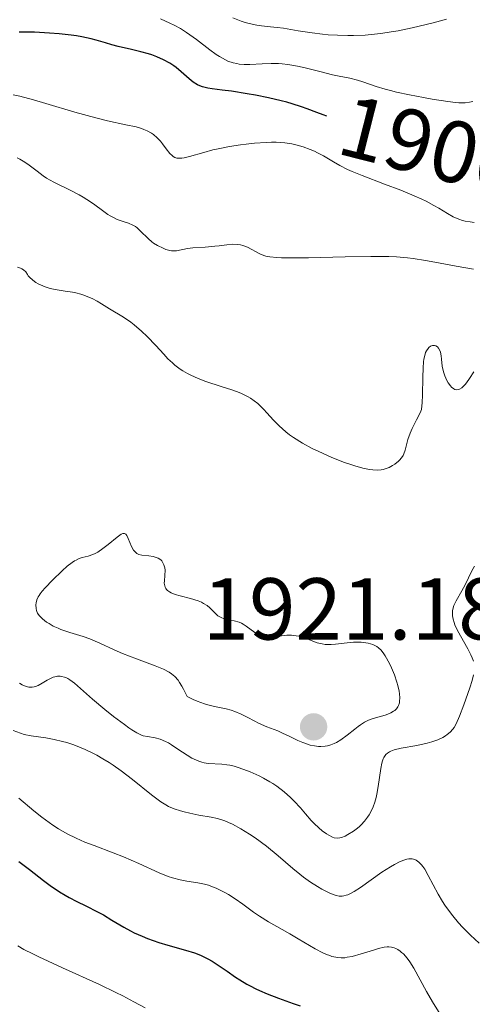
# Model space of a CAD drawing. Units: metres. Extents: x 680928 to 685461, y 4755873 to 4758961.
# Drawn here: x 683209 to 683260, y 4756355 to 4756468 of the extents above; entities that cross this region are included whole.
import ezdxf
from ezdxf.enums import TextEntityAlignment as Align

# ---------------------------------------------------------------- set-up
doc = ezdxf.new("R2010")
doc.units = ezdxf.units.M
doc.header["$MEASUREMENT"] = 0
for name, color, linetype, lineweight in [('Carátula', 7, 'Continuous', 0), ('Elementos auxiliares', 7, 'Continuous', 0), ('Relieve y altimetría', 7, 'Continuous', 0), ('Textos de rotulación', 7, 'Continuous', 0)]:
    doc.layers.add(name, color=color, linetype=linetype, lineweight=lineweight)
doc.styles.add('Style-arial', font='arial.shx', dxfattribs={"bigfont": 'arialbig.shx'})
doc.styles.add('Style-ariali', font='ariali.shx', dxfattribs={"bigfont": 'arialibig.shx'})

# ---------------------------------------------------------------- blocks, each defined once
blk = doc.blocks.new('5PATER')
at = {"layer": 'Relieve y altimetría', "linetype": 'Continuous', "lineweight": 0}
h = blk.add_hatch(color=250, dxfattribs=at)
edge = h.paths.add_edge_path()
edge.add_ellipse((0, 0), major_axis=(-1.1, -1.11), ratio=0.999422, start_angle=0, end_angle=360)

msp = doc.modelspace()

# ---------------------------------------------------------------- linework, layer by layer
at = {"layer": 'Carátula', "color": 7, "linetype": 'Continuous', "lineweight": 0}
msp.add_3dface([(681007.78, 4755872.71), (685461.18, 4755992.13), (685381.56, 4758961.08), (680928.16, 4758841.65)], dxfattribs=at)
at = {"layer": 'Elementos auxiliares', "color": 250, "linetype": 'Continuous', "lineweight": 0}
msp.add_3dface([(681881.45, 4756289.9), (685281.34, 4756381.07), (685218.7, 4758694.51), (681819.94, 4758603.33)], dxfattribs=at)
at = {"layer": 'Relieve y altimetría', "color": 36, "linetype": 'Continuous', "lineweight": 0, "flags": 128}
for points, elevation in [([(683260.39, 4756458.28), (683260.01, 4756458.19), (683259.52, 4756458.12), (683259.28, 4756458.11), (683258.78, 4756458.12), (683258.41, 4756458.15), (683257.52, 4756458.26), (683255.75, 4756458.55), (683254.74, 4756458.73), (683253.17, 4756459.03), (683251.67, 4756459.35), (683251, 4756459.52), (683250.39, 4756459.68), (683249.36, 4756459.98), (683247.84, 4756460.51), (683247.23, 4756460.72), (683246.37, 4756460.94), (683245.12, 4756461.18), (683244.38, 4756461.34), (683243.09, 4756461.65), (683241.24, 4756462.12), (683240.39, 4756462.31), (683239.29, 4756462.51), (683238.64, 4756462.58), (683238.22, 4756462.61), (683237.38, 4756462.62), (683236.36, 4756462.57), (683234.96, 4756462.51), (683234.28, 4756462.52), (683233.72, 4756462.56), (683233.45, 4756462.61), (683233.05, 4756462.7), (683232.44, 4756462.9), (683231.81, 4756463.21), (683231.47, 4756463.41), (683231.12, 4756463.64), (683230.38, 4756464.17), (683228.85, 4756465.34), (683228.09, 4756465.9), (683227.73, 4756466.15), (683227.02, 4756466.6), (683226.31, 4756466.99), (683225.81, 4756467.23), (683224.74, 4756467.7)], 1895), ([(683257.37, 4756467.68), (683255.85, 4756467.27), (683254.26, 4756466.87), (683253.46, 4756466.69), (683251.85, 4756466.36), (683251.05, 4756466.22), (683249.9, 4756466.05), (683248.8, 4756465.92), (683248.09, 4756465.87), (683246.76, 4756465.81), (683246.13, 4756465.81), (683244.95, 4756465.84), (683243.88, 4756465.91), (683243.22, 4756465.97), (683242.04, 4756466.12), (683240.44, 4756466.36), (683238.8, 4756466.64), (683238.07, 4756466.74), (683237.32, 4756466.81), (683236.28, 4756466.92), (683235.74, 4756466.99), (683234.87, 4756467.17), (683234.42, 4756467.3), (683233.95, 4756467.46), (683232.99, 4756467.85)], 1890), ([(683260.55, 4756444.48), (683260.08, 4756444.53), (683259.49, 4756444.63), (683259.2, 4756444.7), (683258.78, 4756444.84), (683258.15, 4756445.11), (683257.49, 4756445.48), (683256.5, 4756446.08), (683255.92, 4756446.42), (683255.05, 4756446.88), (683254.55, 4756447.12), (683253.7, 4756447.51), (683252.16, 4756448.14), (683250.31, 4756448.84), (683247.74, 4756449.82), (683246.6, 4756450.3), (683246.1, 4756450.53), (683245.23, 4756450.97), (683244.5, 4756451.37), (683243.34, 4756452.06), (683242.66, 4756452.42), (683242.33, 4756452.59), (683241.83, 4756452.81), (683241.03, 4756453.1), (683240.21, 4756453.34), (683239.74, 4756453.45), (683238.93, 4756453.56), (683237.96, 4756453.62), (683237.4, 4756453.62), (683236.79, 4756453.6), (683235.46, 4756453.51), (683234.52, 4756453.41), (683233.89, 4756453.33), (683232.64, 4756453.13), (683231.33, 4756452.88), (683230.73, 4756452.75), (683229.68, 4756452.47), (683228.05, 4756451.99), (683227.44, 4756451.84), (683227.19, 4756451.8), (683227.03, 4756451.79), (683226.76, 4756451.8), (683226.63, 4756451.82), (683226.4, 4756451.89), (683226.2, 4756452), (683226.07, 4756452.1), (683225.82, 4756452.34), (683225.4, 4756452.89), (683224.99, 4756453.46), (683224.77, 4756453.74), (683224.39, 4756454.14), (683223.97, 4756454.5), (683223.74, 4756454.65), (683223.23, 4756454.93), (683222.85, 4756455.09), (683222.57, 4756455.19), (683221.98, 4756455.37), (683220.8, 4756455.63), (683218.72, 4756456.07), (683217.38, 4756456.4), (683214.98, 4756457.07), (683211.68, 4756458.05), (683210.27, 4756458.46), (683208.71, 4756458.87), (683207.95, 4756459.03)], 1905), ([(683260.46, 4756439.12), (683258.5, 4756439.46), (683256.05, 4756439.92), (683254.97, 4756440.12), (683253.56, 4756440.35), (683252.92, 4756440.43), (683251.67, 4756440.54), (683250.79, 4756440.58), (683248.76, 4756440.59), (683245.82, 4756440.54), (683241.65, 4756440.44), (683239.89, 4756440.42), (683238.55, 4756440.43), (683238.03, 4756440.45), (683237.21, 4756440.54), (683236.78, 4756440.62), (683236.54, 4756440.69), (683236.1, 4756440.87), (683234.66, 4756441.65), (683234.14, 4756441.85), (683233.87, 4756441.92), (683233.58, 4756441.96), (683232.98, 4756441.97), (683232.34, 4756441.92), (683231.43, 4756441.8), (683230.95, 4756441.74), (683229.84, 4756441.65), (683228.44, 4756441.55), (683227.85, 4756441.48), (683226.58, 4756441.24), (683226.22, 4756441.22), (683226.02, 4756441.23), (683225.81, 4756441.27), (683225.35, 4756441.39), (683225.04, 4756441.52), (683224.4, 4756441.83), (683223.96, 4756442.12), (683223.76, 4756442.27), (683223.38, 4756442.59), (683222.45, 4756443.52), (683222.08, 4756443.85), (683221.9, 4756443.99), (683221.6, 4756444.17), (683221.1, 4756444.39), (683220.72, 4756444.51), (683220.14, 4756444.7), (683219.82, 4756444.82), (683219.3, 4756445.06), (683219.03, 4756445.21), (683218.75, 4756445.39), (683218.15, 4756445.82), (683217.26, 4756446.49), (683216.76, 4756446.84), (683215.93, 4756447.37), (683215.48, 4756447.62), (683214.52, 4756448.11), (683212.6, 4756449.05), (683211.75, 4756449.54), (683211.37, 4756449.8), (683210.67, 4756450.32), (683209.77, 4756451.02), (683209.27, 4756451.36), (683208.72, 4756451.69), (683208.4, 4756451.85)], 1910), ([(683209.41, 4756438.82), (683209.14, 4756439.05), (683208.93, 4756439.17), (683208.78, 4756439.25), (683208.44, 4756439.37)], 1915), ([(683256.35, 4756430.25), (683256.16, 4756430.36), (683256, 4756430.41), (683255.78, 4756430.41), (683255.57, 4756430.34), (683255.36, 4756430.19), (683255.27, 4756430.08), (683255.08, 4756429.79), (683255, 4756429.6), (683254.9, 4756429.26), (683254.81, 4756428.85), (683254.77, 4756428.55), (683254.71, 4756427.87), (683254.66, 4756426.78), (683254.64, 4756424.77), (683254.61, 4756423.86), (683254.58, 4756423.53), (683254.51, 4756423.12), (683254.45, 4756422.93), (683254.3, 4756422.56), (683253.97, 4756421.91), (683253.46, 4756420.92), (683253.23, 4756420.42), (683252.98, 4756419.7), (683252.66, 4756418.47), (683252.51, 4756418.05), (683252.42, 4756417.86), (683252.25, 4756417.59), (683252.03, 4756417.33), (683251.9, 4756417.21), (683251.47, 4756416.87), (683251.23, 4756416.71), (683250.82, 4756416.49), (683250.38, 4756416.32), (683250.16, 4756416.26), (683249.93, 4756416.22), (683249.46, 4756416.18), (683248.96, 4756416.21), (683248.6, 4756416.26), (683247.83, 4756416.42), (683246.94, 4756416.66), (683246.45, 4756416.81), (683245.63, 4756417.09), (683244.23, 4756417.65), (683242.81, 4756418.3), (683242.06, 4756418.66), (683240.97, 4756419.26), (683239.94, 4756419.9), (683239.47, 4756420.23), (683239.04, 4756420.56), (683238.29, 4756421.23), (683237.65, 4756421.89), (683236.9, 4756422.73), (683236.55, 4756423.11), (683236.08, 4756423.58), (683235.84, 4756423.8), (683235.45, 4756424.11), (683235.01, 4756424.41), (683234.76, 4756424.55), (683234.23, 4756424.82), (683233.93, 4756424.96), (683233.44, 4756425.15), (683232.89, 4756425.35), (683231.66, 4756425.75), (683229.91, 4756426.32), (683229.04, 4756426.65), (683228.23, 4756427.01), (683227.85, 4756427.2), (683227.32, 4756427.51), (683227, 4756427.72), (683226.4, 4756428.18), (683226.12, 4756428.42), (683225.61, 4756428.91), (683225.14, 4756429.41), (683224.24, 4756430.4), (683223.24, 4756431.44), (683222.59, 4756432.06), (683221.75, 4756432.78), (683221.36, 4756433.08), (683220.55, 4756433.64), (683218.92, 4756434.62), (683218.03, 4756435.19), (683217.52, 4756435.48), (683216.96, 4756435.77), (683216.66, 4756435.91), (683216.01, 4756436.16), (683215.66, 4756436.27), (683215.11, 4756436.42), (683214.72, 4756436.49), (683213.89, 4756436.63), (683212.75, 4756436.82), (683212.18, 4756436.94), (683211.61, 4756437.11), (683211.34, 4756437.22), (683210.8, 4756437.47), (683210.55, 4756437.62), (683210.18, 4756437.89), (683209.83, 4756438.2), (683209.67, 4756438.38), (683209.6, 4756438.54), (683209.41, 4756438.82)], 1915), ([(683260.5, 4756427.41), (683260.01, 4756426.64), (683259.67, 4756426.16), (683259.5, 4756425.97), (683259.27, 4756425.73), (683259.13, 4756425.6), (683258.87, 4756425.43), (683258.75, 4756425.39), (683258.53, 4756425.36), (683258.33, 4756425.4), (683258.2, 4756425.47), (683257.96, 4756425.67), (683257.83, 4756425.81), (683257.58, 4756426.15), (683257.43, 4756426.41), (683257.17, 4756426.97), (683257.02, 4756427.4), (683256.9, 4756428.05), (683256.82, 4756428.85), (683256.78, 4756429.22), (683256.68, 4756429.67), (683256.61, 4756429.86), (683256.47, 4756430.11), (683256.35, 4756430.25)], 1915), ([(683230.38, 4756400.45), (683230.06, 4756400.72), (683229.66, 4756400.97), (683229.44, 4756401.09), (683229.06, 4756401.24), (683228.19, 4756401.51), (683226.99, 4756401.82), (683226.44, 4756401.99), (683225.98, 4756402.17), (683225.79, 4756402.27), (683225.56, 4756402.44), (683225.44, 4756402.56), (683225.38, 4756402.65), (683225.28, 4756402.83), (683225.24, 4756402.97), (683225.19, 4756403.26), (683225.2, 4756403.56), (683225.26, 4756404.17), (683225.27, 4756404.75), (683225.24, 4756405.01), (683225.15, 4756405.37), (683225, 4756405.68), (683224.9, 4756405.82), (683224.78, 4756405.93), (683224.5, 4756406.12), (683224.16, 4756406.25), (683223.92, 4756406.31), (683223.41, 4756406.39), (683222.64, 4756406.47), (683222.29, 4756406.56), (683222.07, 4756406.67), (683221.96, 4756406.74), (683221.82, 4756406.88), (683221.69, 4756407.05), (683221.45, 4756407.47), (683221.08, 4756408.36), (683220.91, 4756408.71), (683220.8, 4756408.86), (683220.65, 4756408.96), (683220.44, 4756408.95), (683220.26, 4756408.86), (683219.8, 4756408.52), (683218.78, 4756407.68), (683218.19, 4756407.23), (683217.59, 4756406.83), (683217.3, 4756406.67), (683217.03, 4756406.55), (683216.5, 4756406.37), (683215.82, 4756406.19), (683215.48, 4756406.08), (683215.13, 4756405.92), (683214.95, 4756405.83), (683214.68, 4756405.65), (683214.1, 4756405.2), (683213.52, 4756404.68), (683212.44, 4756403.6), (683211.6, 4756402.74), (683211.27, 4756402.38), (683211.01, 4756402.04), (683210.9, 4756401.87), (683210.81, 4756401.7), (683210.66, 4756401.37), (683210.58, 4756401.03), (683210.55, 4756400.81), (683210.56, 4756400.4), (683210.61, 4756400.15), (683210.65, 4756400.03), (683210.73, 4756399.85), (683210.9, 4756399.6), (683211.01, 4756399.47), (683211.28, 4756399.21), (683211.76, 4756398.84), (683212.04, 4756398.66), (683212.53, 4756398.38), (683213.1, 4756398.12), (683213.4, 4756398), (683214.43, 4756397.65), (683215.93, 4756397.18), (683216.7, 4756396.91), (683217.83, 4756396.41), (683219.47, 4756395.65), (683220.41, 4756395.24), (683222.01, 4756394.63), (683224.16, 4756393.83), (683225.08, 4756393.45), (683225.73, 4756393.11), (683226.01, 4756392.93), (683226.4, 4756392.6), (683226.76, 4756392.19), (683226.93, 4756391.94), (683227.2, 4756391.5), (683227.39, 4756391.16), (683227.79, 4756390.35), (683228.48, 4756390.01), (683228.93, 4756389.82), (683229.76, 4756389.51), (683230.16, 4756389.39), (683230.91, 4756389.2), (683232.23, 4756388.91), (683232.81, 4756388.76), (683233.22, 4756388.63)], 1920), ([(683258.47, 4756401.24), (683259.12, 4756402.4), (683259.49, 4756403.09), (683260.25, 4756404.68), (683260.56, 4756405.23)], 1915), ([(683260.45, 4756394.38), (683260.3, 4756394.76), (683260.16, 4756395.08), (683259.8, 4756395.77), (683258.96, 4756397.26), (683258.59, 4756397.96), (683258.33, 4756398.53), (683258.24, 4756398.8), (683258.13, 4756399.17), (683258.07, 4756399.53), (683258.06, 4756399.7), (683258.06, 4756399.96), (683258.08, 4756400.13), (683258.15, 4756400.46), (683258.23, 4756400.71), (683258.47, 4756401.24)], 1915), ([(683233.22, 4756388.63), (683233.97, 4756388.33), (683234.65, 4756387.99), (683235.5, 4756387.52), (683235.92, 4756387.3), (683236.88, 4756386.88), (683238.12, 4756386.4), (683238.69, 4756386.16), (683239.45, 4756385.8), (683240.43, 4756385.31), (683240.99, 4756385.07), (683241.54, 4756384.88), (683241.84, 4756384.79), (683242.31, 4756384.69), (683242.79, 4756384.64), (683243.04, 4756384.63), (683243.55, 4756384.66), (683243.8, 4756384.71), (683244.19, 4756384.81), (683244.57, 4756384.97), (683244.83, 4756385.09), (683245.32, 4756385.39), (683246.04, 4756385.91), (683246.92, 4756386.61), (683247.3, 4756386.92), (683247.57, 4756387.11), (683248.04, 4756387.42), (683248.48, 4756387.63), (683248.77, 4756387.75), (683249.39, 4756387.93), (683250.11, 4756388.13), (683250.49, 4756388.24), (683251.02, 4756388.46), (683251.33, 4756388.65), (683251.48, 4756388.75), (683251.66, 4756388.93), (683251.81, 4756389.14), (683251.89, 4756389.29), (683252, 4756389.62), (683252.03, 4756389.8), (683252.06, 4756390.19), (683252.03, 4756390.63), (683251.99, 4756390.93), (683251.84, 4756391.59), (683251.72, 4756391.98), (683251.44, 4756392.79), (683251.11, 4756393.6), (683250.87, 4756394.1), (683250.4, 4756394.96), (683250.24, 4756395.22), (683249.93, 4756395.63), (683249.62, 4756395.91), (683249.42, 4756396.06), (683249.28, 4756396.13), (683248.97, 4756396.26), (683248.45, 4756396.42), (683248.16, 4756396.48), (683247.66, 4756396.53), (683247.09, 4756396.54), (683246.77, 4756396.52), (683245.71, 4756396.42), (683244.7, 4756396.31), (683244.21, 4756396.28), (683243.52, 4756396.29), (683243.21, 4756396.33), (683242.64, 4756396.47), (683242.13, 4756396.66), (683241.5, 4756396.92), (683241.19, 4756397.04), (683240.76, 4756397.17), (683240.55, 4756397.22), (683240.22, 4756397.28), (683239.7, 4756397.32), (683239.17, 4756397.32), (683238.88, 4756397.29), (683238.3, 4756397.22), (683237.51, 4756397.11), (683237.12, 4756397.09), (683236.73, 4756397.11), (683236.55, 4756397.14), (683236.27, 4756397.21), (683236.01, 4756397.32), (683235.84, 4756397.41), (683235.51, 4756397.63), (683234.53, 4756398.38), (683234.18, 4756398.6), (683234, 4756398.69), (683233.72, 4756398.81), (683233.14, 4756398.97), (683232.75, 4756399.05), (683232.25, 4756399.16), (683232.01, 4756399.22), (683231.68, 4756399.35), (683231.52, 4756399.42), (683231.31, 4756399.56), (683230.92, 4756399.91), (683230.38, 4756400.45)], 1920), ([(683208.66, 4756391.84), (683208.97, 4756391.68), (683209.43, 4756391.49), (683209.74, 4756391.41), (683209.89, 4756391.4), (683210.12, 4756391.4), (683210.35, 4756391.44), (683210.5, 4756391.48), (683210.8, 4756391.6), (683211.25, 4756391.85), (683211.84, 4756392.21), (683212.13, 4756392.37), (683212.52, 4756392.53), (683212.72, 4756392.59), (683213.02, 4756392.64), (683213.32, 4756392.65), (683213.48, 4756392.63), (683213.79, 4756392.56), (683213.94, 4756392.5), (683214.18, 4756392.39), (683214.43, 4756392.25), (683214.95, 4756391.85), (683216.99, 4756390.02), (683218.4, 4756388.84), (683219.39, 4756388.06), (683220.63, 4756387.12), (683221.16, 4756386.75), (683221.5, 4756386.51), (683222.06, 4756386.17), (683222.5, 4756385.95), (683222.76, 4756385.86), (683223.26, 4756385.75), (683224.16, 4756385.6), (683224.7, 4756385.46), (683225.31, 4756385.21), (683225.65, 4756385.04), (683226, 4756384.83), (683226.75, 4756384.33), (683227.81, 4756383.63)], 1915), ([(683227.81, 4756383.63), (683228.34, 4756383.31), (683228.86, 4756383.05), (683229.11, 4756382.94), (683229.48, 4756382.83), (683229.72, 4756382.77), (683230.21, 4756382.7), (683231.75, 4756382.6), (683232.34, 4756382.53), (683232.66, 4756382.48), (683233.16, 4756382.36), (683233.51, 4756382.26), (683234.25, 4756382.01), (683235, 4756381.72), (683236.01, 4756381.26), (683236.51, 4756381), (683237.22, 4756380.6), (683237.55, 4756380.4), (683238.03, 4756380.08), (683238.88, 4756379.43), (683239.6, 4756378.79), (683240.02, 4756378.38), (683240.71, 4756377.62), (683241.31, 4756376.92), (683241.95, 4756376.17), (683242.27, 4756375.83), (683242.81, 4756375.33), (683243.2, 4756375.01), (683243.7, 4756374.65), (683243.94, 4756374.49), (683244.37, 4756374.27), (683244.57, 4756374.2), (683244.89, 4756374.15), (683245.23, 4756374.19), (683245.42, 4756374.24), (683245.83, 4756374.4), (683246.14, 4756374.56), (683246.76, 4756374.95), (683247.22, 4756375.3), (683247.44, 4756375.49), (683247.64, 4756375.69), (683248.02, 4756376.1), (683248.36, 4756376.54), (683248.56, 4756376.84), (683248.9, 4756377.48), (683249.01, 4756377.73), (683249.2, 4756378.26), (683249.35, 4756378.81), (683249.44, 4756379.2), (683249.59, 4756380.04), (683249.87, 4756382.11), (683250, 4756382.71), (683250.08, 4756382.98), (683250.16, 4756383.21), (683250.23, 4756383.35), (683250.38, 4756383.59), (683250.46, 4756383.7), (683250.65, 4756383.88), (683250.88, 4756384.03), (683251.04, 4756384.11), (683251.42, 4756384.25), (683252.19, 4756384.43), (683254, 4756384.73), (683255.17, 4756384.99), (683255.7, 4756385.14), (683256.4, 4756385.38), (683256.97, 4756385.65), (683257.28, 4756385.84), (683257.47, 4756385.98), (683257.8, 4756386.27), (683258.1, 4756386.6), (683258.24, 4756386.8), (683258.47, 4756387.2), (683258.88, 4756388.09), (683259.37, 4756389.37), (683260.03, 4756391.31), (683260.3, 4756392.17), (683260.46, 4756392.8)], 1915), ([(683207.94, 4756386.44), (683208.77, 4756386.14), (683209.2, 4756386.01), (683210.02, 4756385.84), (683211.67, 4756385.6), (683212.61, 4756385.44), (683213.56, 4756385.21), (683214.07, 4756385.07), (683214.87, 4756384.8), (683215.72, 4756384.47), (683216.16, 4756384.28), (683217.05, 4756383.86), (683217.5, 4756383.62), (683218.19, 4756383.23), (683218.88, 4756382.79), (683219.35, 4756382.49), (683220.26, 4756381.84), (683221.56, 4756380.85), (683223.73, 4756379.12), (683224.81, 4756378.3), (683225.35, 4756377.95), (683225.67, 4756377.78), (683226.3, 4756377.52), (683227.03, 4756377.29), (683227.44, 4756377.17), (683228.09, 4756377.01), (683229.11, 4756376.8), (683230.52, 4756376.56), (683231.27, 4756376.39), (683232.08, 4756376.13), (683232.51, 4756375.95), (683232.96, 4756375.75), (683233.91, 4756375.24), (683234.9, 4756374.63), (683235.56, 4756374.18), (683236.84, 4756373.23), (683238.18, 4756372.13), (683239.84, 4756370.7), (683240.66, 4756370.04), (683241.07, 4756369.72), (683241.88, 4756369.14), (683242.67, 4756368.64), (683243.17, 4756368.34), (683244.06, 4756367.88), (683244.57, 4756367.67)], 1910), ([(683208.59, 4756378.72), (683210.31, 4756377.28), (683211.23, 4756376.55), (683212.06, 4756375.94), (683212.49, 4756375.65), (683213.13, 4756375.24), (683214.11, 4756374.67), (683215.12, 4756374.16), (683215.63, 4756373.93), (683216.14, 4756373.71), (683217.19, 4756373.31), (683219.37, 4756372.5), (683220.52, 4756372.04), (683222.29, 4756371.25), (683224.6, 4756370.19), (683225.64, 4756369.78), (683226.12, 4756369.62), (683226.98, 4756369.39), (683227.75, 4756369.25), (683229, 4756369.07), (683229.76, 4756368.92), (683230.22, 4756368.78), (683230.51, 4756368.68), (683231.09, 4756368.45), (683232.01, 4756368), (683232.51, 4756367.73), (683233.29, 4756367.22), (683234.14, 4756366.61), (683235.37, 4756365.71), (683236.03, 4756365.26), (683237.08, 4756364.62), (683238.64, 4756363.73), (683239.52, 4756363.23), (683240.46, 4756362.66), (683241.75, 4756361.89), (683242.38, 4756361.53), (683243.28, 4756361.07), (683243.69, 4756360.88), (683244.07, 4756360.74), (683244.31, 4756360.66), (683244.75, 4756360.55), (683244.97, 4756360.52), (683245.38, 4756360.49), (683245.78, 4756360.51), (683246.05, 4756360.55), (683246.62, 4756360.66), (683247.66, 4756360.95), (683249.04, 4756361.37), (683249.63, 4756361.54), (683250.28, 4756361.7), (683250.6, 4756361.74), (683250.79, 4756361.74), (683251.11, 4756361.71), (683251.42, 4756361.63), (683251.58, 4756361.57), (683251.84, 4756361.44), (683252.11, 4756361.24), (683252.26, 4756361.12), (683252.46, 4756360.93), (683252.88, 4756360.45), (683253.21, 4756360.02), (683253.67, 4756359.31), (683255.08, 4756356.65), (683255.78, 4756355.47), (683256.83, 4756353.76)], 1905), ([(683244.57, 4756367.67), (683244.81, 4756367.6), (683245.15, 4756367.54), (683245.49, 4756367.54), (683245.66, 4756367.57), (683245.93, 4756367.63), (683246.11, 4756367.7), (683246.52, 4756367.88), (683246.85, 4756368.07), (683247.58, 4756368.54), (683249.99, 4756370.26), (683250.99, 4756370.9), (683251.45, 4756371.16), (683252.08, 4756371.48), (683252.62, 4756371.69), (683252.86, 4756371.76), (683253.08, 4756371.8), (683253.21, 4756371.81), (683253.45, 4756371.8), (683253.75, 4756371.73), (683253.92, 4756371.64), (683254.22, 4756371.4), (683254.51, 4756371.11), (683254.66, 4756370.93), (683254.89, 4756370.6), (683255.3, 4756369.9), (683256.44, 4756367.76), (683256.93, 4756366.92), (683257.2, 4756366.51), (683257.49, 4756366.09), (683258.1, 4756365.28), (683258.75, 4756364.5), (683259.2, 4756364.01), (683260.11, 4756363.09), (683261.1, 4756362.18)], 1910), ([(683208.47, 4756361.87), (683209.16, 4756361.46), (683210.19, 4756360.94), (683210.87, 4756360.61), (683213.59, 4756359.36), (683217.79, 4756357.44), (683219.66, 4756356.55), (683220.44, 4756356.15), (683221.72, 4756355.47), (683222.99, 4756354.77)], 1895)]:
    msp.add_lwpolyline(points, dxfattribs=dict(at, elevation=elevation))
at = {"layer": 'Relieve y altimetría', "color": 36, "linetype": 'Continuous', "lineweight": 30, "elevation": 1900, "flags": 128}
for points in [[(683243.73, 4756456.6), (683243.32, 4756456.74), (683242.59, 4756457.02), (683241.49, 4756457.44), (683240.85, 4756457.67), (683239.77, 4756458.02), (683239.16, 4756458.19), (683238.51, 4756458.36), (683237.08, 4756458.69), (683235.6, 4756458.99), (683234.63, 4756459.17), (683232.87, 4756459.45), (683231.78, 4756459.58), (683230.64, 4756459.72), (683230.16, 4756459.79), (683229.54, 4756459.94), (683229.26, 4756460.05), (683228.99, 4756460.18), (683228.49, 4756460.5), (683228.02, 4756460.88), (683227.13, 4756461.68), (683226.55, 4756462.15), (683226.26, 4756462.36), (683225.81, 4756462.65), (683225.1, 4756463.04), (683224.33, 4756463.38), (683223.78, 4756463.59), (683223.38, 4756463.72), (683222.52, 4756463.96), (683221.45, 4756464.21), (683219.94, 4756464.56), (683219.19, 4756464.76), (683218.47, 4756464.98), (683217.43, 4756465.29), (683216.83, 4756465.45), (683215.78, 4756465.67), (683215.16, 4756465.77), (683214.56, 4756465.86), (683213.21, 4756466), (683212.11, 4756466.09), (683210.38, 4756466.18), (683208.63, 4756466.2)], [(683208.59, 4756371.5), (683209.81, 4756370.59), (683211.41, 4756369.34), (683212.17, 4756368.77), (683213.22, 4756368.04), (683213.89, 4756367.63), (683214.33, 4756367.38), (683215.21, 4756366.91), (683216.22, 4756366.42), (683217.57, 4756365.75), (683218.24, 4756365.4), (683219.21, 4756364.81), (683220.58, 4756363.98), (683221.34, 4756363.57), (683221.76, 4756363.36), (683222.65, 4756362.96), (683223.27, 4756362.71), (683224.58, 4756362.24), (683225.59, 4756361.92), (683227.61, 4756361.37), (683228.62, 4756361.05), (683229.3, 4756360.79), (683229.63, 4756360.64), (683230.14, 4756360.39), (683230.64, 4756360.1), (683231.66, 4756359.44), (683232.36, 4756358.96), (683233.32, 4756358.3), (683233.82, 4756357.98)], [(683233.82, 4756357.98), (683234.59, 4756357.5), (683235, 4756357.28), (683235.62, 4756356.96), (683236.05, 4756356.76), (683236.91, 4756356.39), (683238.22, 4756355.88), (683239.9, 4756355.28), (683240.68, 4756355)]]:
    msp.add_lwpolyline(points, dxfattribs=at)

# ---------------------------------------------------------------- block references
at = {"layer": 'Relieve y altimetría', "color": 250, "linetype": 'Continuous', "lineweight": 0}
msp.add_blockref('5PATER', (683242.22, 4756386.87, 1921.18), dxfattribs=at)

# ---------------------------------------------------------------- texts
at = {"layer": 'Textos de rotulación', "color": 27, "linetype": 'Continuous', "lineweight": 0, "style": 'Style-ariali'}
msp.add_text('1900', height=7, rotation=345.75, dxfattribs=at).set_placement((683255.73, 4756453.19, 1900), align=Align.MIDDLE_CENTER)
at = {"layer": 'Textos de rotulación', "color": 250, "linetype": 'Continuous', "lineweight": 0, "style": 'Style-arial'}
msp.add_text('1921.18', height=7, dxfattribs=at).set_placement((683229.55, 4756396.84, 1921.18))

doc.saveas('drawing.dxf')
